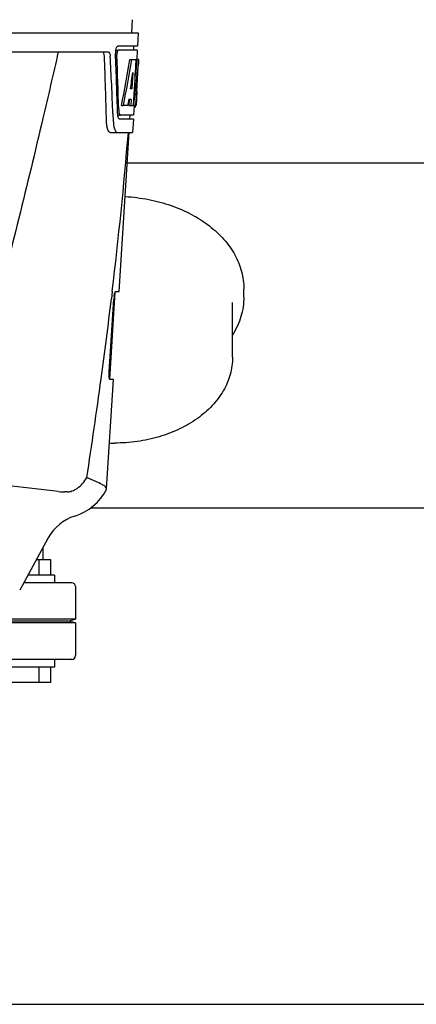
# Model space of a CAD drawing. Units: millimetres. Extents: x 17687 to 24419, y 2673 to 7538.
# Drawn here: x 19665 to 19769, y 6205 to 6462 of the extents above; entities that cross this region are included whole.
import ezdxf

# ---------------------------------------------------------------- set-up
doc = ezdxf.new("R2010")
doc.units = ezdxf.units.MM

# ---------------------------------------------------------------- blocks, each defined once
blk = doc.blocks.new('A$C14704C86')
for p, q in [((854.79, 648.41), (854.6, 645)), ((663.65, 645), (856.35, 645)), ((856.35, 645), (856.16, 641.5)), ((806.24, 640), (848.52, 640)), ((850.42, 640.5), (851.04, 640.5)), ((856.16, 641.5), (851.04, 641.5)), ((856.1, 640.5), (851.2, 640.5)), ((855.16, 641.5), (855.1, 640.5)), ((856.1, 640.5), (855.96, 638)), ((854.16, 638), (854.67, 638)), ((854.82, 638), (855.94, 638)), ((855.75, 638), (855.56, 634.59)), ((855.94, 638), (855.75, 634.58)), ((855.99, 629.64), (856.45, 638)), ((856.47, 638), (856.06, 638)), ((856.47, 638), (856.4, 636.77)), ((854.94, 634.62), (854.7, 630.35)), ((855.56, 634.59), (855.55, 634.46)), ((855.75, 634.58), (855.74, 634.43)), ((855.55, 634.46), (855.32, 630.31)), ((855.55, 634.43), (856.08, 634.43)), ((854.7, 630.35), (854.35, 630.35)), ((855.32, 630.31), (855.17, 627.49)), ((856, 629.68), (855.8, 626)), ((856, 629.68), (855.93, 629.68)), ((854.02, 627.55), (853.94, 626)), ((854.53, 627.55), (853.95, 627.55)), ((854.53, 627.55), (854.44, 626)), ((855.17, 627.49), (855.08, 626)), ((855.92, 628.43), (855.93, 628.66)), ((851.98, 626), (852.49, 626)), ((853.69, 626), (852.64, 626)), ((853.94, 626), (854.44, 626)), ((854.52, 626), (855.2, 626)), ((855.3, 625.92), (855.16, 623.5)), ((855.3, 625.58), (855.51, 625.58)), ((855.8, 626), (855.33, 626)), ((849.76, 623.91), (849.76, 623.82)), ((849.76, 623.82), (849.84, 621.92)), ((850.97, 623.5), (851.46, 623.5)), ((855.11, 622.5), (851.46, 622.5)), ((855.16, 623.5), (851.73, 623.5)), ((854.16, 623.5), (854.11, 622.5)), ((855.11, 622.5), (854.91, 619)), ((849.03, 619), (854.91, 619)), ((851.37, 577.5), (854, 619)), ((941.5, 611), (853.5, 611)), ((883.95, 576.04), (883.95, 578.16)), ((848.8, 556.5), (850.02, 575.5)), ((848.91, 554.5), (850.36, 577.4)), ((849.59, 577.48), (849.36, 575.58)), ((849.6, 577.6), (849.59, 577.48)), ((850.46, 577.5), (851.37, 577.5)), ((881, 560.34), (881, 574.63)), ((848.11, 525.98), (849.91, 554.5)), ((849.91, 554.5), (848.98, 554.5)), ((837.81, 525.2), (837.18, 525.2)), ((848.06, 525.81), (848.11, 525.98)), ((951.05, 521), (843.95, 521)), ((832.86, 513.19), (825.4, 499.54)), ((831.5, 507.5), (831.5, 510.7)), ((833.5, 507.5), (829.75, 507.5)), ((830.5, 503.5), (830.5, 507.5)), ((833.5, 503.5), (833.5, 507.5)), ((839, 501.5), (826.47, 501.5)), ((834.5, 503.5), (827.56, 503.5)), ((834.5, 503.5), (834.5, 501.5)), ((840, 500.5), (840, 492)), ((840, 491), (806.3, 491)), ((838, 491.5), (807.14, 491.5)), ((840, 492), (808.08, 492)), ((838, 491.5), (840, 492)), ((840, 491), (838, 491.5)), ((840, 491), (840, 482.5)), ((839, 481.5), (795.37, 481.5)), ((834.5, 481.5), (834.5, 479.5)), ((834.5, 479.5), (820.5, 479.5)), ((830.5, 475.5), (830.5, 479.5)), ((833.5, 475.5), (833.5, 479.5)), ((833.5, 475.5), (821.5, 475.5)), ((790.15, 391.5), (1004.85, 391.5))]:
    blk.add_line(p, q)
for centre, radius, start, end in [((854.5, 639.76), 4.08, 174.7804, 182.3244), ((854.41, 639.78), 3.99, 169.5479, 174.8904), ((-321.24, 593.88), 1169.65, 1.37376, 2.20634), ((-297.97, 577.4), 1148.67, 2.3207, 3.06958), ((853.5, 639.33), 2.7, 179.0269, 182.1528), ((628.39, 642.42), 227.95, 356.6606, 356.7844), ((817.75, 630.29), 38.2, 354.8901, 355.5342), ((800.97, 631.62), 55.04, 355.5119, 355.7544), ((762.21, 634.21), 93.89, 355.9298, 356.4684), ((667.65, 640.13), 188.63, 356.5157, 356.6621), ((856.97, 625.11), 5.71, 181.4898, 183.5034), ((854.04, 626.28), 1.68, 343.6042, 345.1734), ((853.71, 626.37), 2.03, 345.1514, 345.9528), ((859.34, 622.28), 9.5, 182.1541, 186.9502), ((856.51, 624.12), 5.54, 181.6305, 183.6798), ((856.01, 624.08), 5.04, 183.669, 185.8564), ((855.54, 624.04), 4.57, 185.8745, 186.7655), ((-324.66, 717.28), 1182.54, 353.21647, 355.23246), ((-457.37, 732.62), 1316.14, 352.22993, 353.14738), ((861.67, 574.76), 11.67, 173.0932, 176.3593), ((-557.72, 746.29), 1417.41, 351.17999, 352.23084), ((850.15, 580.68), 42.73, 268.2782, 269.9996), ((837.17, 538.88), 13.68, 263.1677, 270.0196), ((835.63, 532.25), 14, 287.3737, 332.6364), ((843.39, 507.44), 12, 107.3737, 151.3292), ((839, 500.5), 1, 0, 90), ((839, 482.5), 1, 270, 0)]:
    blk.add_arc(centre, radius, start, end)
for centre, major_axis, ratio, start_param, end_param in [((760, 589.6), (0, 331.98), 0.275506, 4.816063, 4.863549), ((760, 593.45), (0, 332.74), 0.275506, 4.807233, 4.850416), ((760, 691.54), (0, 184.43), 0.533525, -1.934078, -1.865314), ((760, 691.63), (0, 185.37), 0.533525, -1.932705, -1.864319), ((760, 697.29), (0, 221.32), 0.447273, -1.878089, -1.85789), ((760, 656.37), (0, 185.89), 0.521492, -1.714885, -1.676452), ((760, 662.13), (0, 173.83), 0.559905, -1.780187, -1.730837), ((760, 662.04), (0, 172.93), 0.559905, -1.735727, -1.731159), ((760, 683.75), (0, 188.15), 0.523246, -1.88279, -1.874124)]:
    blk.add_ellipse(centre, major_axis=major_axis, ratio=ratio, start_param=start_param, end_param=end_param)
for points, knots in [([(835.48, 640), (834.17, 634.22), (828.8, 611.05), (823.07, 587.96), (818.64, 570.66)], [0, 0, 0, 0, 0.249041, 1, 1, 1, 1]), ([(847.54, 638.91), (847.53, 639.16), (847.49, 639.54), (847.27, 639.94), (847.13, 639.99)], [0, 0, 0, 0, 0.631228, 1, 1, 1, 1]), ([(848.52, 640), (848.68, 640), (848.9, 639.73), (849.01, 639.34), (849.05, 639.06), (849.05, 638.91)], [0, 0, 0, 0, 0.355626, 0.644207, 1, 1, 1, 1]), ([(850.48, 640.5), (850.53, 640.73), (850.62, 641.08), (850.84, 641.44), (850.97, 641.49)], [0, 0, 0, 0, 0.627831, 1, 1, 1, 1]), ([(850.91, 640.1), (850.89, 640.05), (850.83, 639.81), (850.8, 639.57), (850.8, 639.38)], [0, 0, 0, 0, 0.227505, 1, 1, 1, 1]), ([(851.2, 640.5), (851.14, 640.5), (850.99, 640.36), (850.94, 640.2), (850.91, 640.1)], [0, 0, 0, 0, 0.364185, 1, 1, 1, 1]), ([(850.97, 641.49), (850.98, 641.49), (851, 641.5), (851.03, 641.5), (851.04, 641.5)], [0, 0, 0, 0, 0.510505, 1, 1, 1, 1]), ([(855.73, 626.2), (855.74, 626.25), (855.77, 626.48), (855.79, 626.71), (855.81, 626.89)], [0, 0, 0, 0, 0.217575, 1, 1, 1, 1]), ([(851.27, 624.76), (851.27, 624.68), (851.3, 624.39), (851.35, 624.11), (851.41, 623.91)], [0, 0, 0, 0, 0.28462, 1, 1, 1, 1]), ([(855.51, 625.58), (855.53, 625.58), (855.61, 625.62), (855.63, 625.73), (855.66, 625.8)], [0, 0, 0, 0, 0.146689, 1, 1, 1, 1]), ([(849.03, 619), (848.9, 619), (848.58, 619.26), (848.34, 619.88), (848.13, 620.8), (848.08, 621.52), (848.07, 621.92)], [0, 0, 0, 0, 0.123948, 0.330641, 0.629353, 1, 1, 1, 1]), ([(851.22, 622.69), (851.21, 622.72), (851.12, 622.89), (851.08, 623.07), (851.05, 623.21)], [0, 0, 0, 0, 0.204808, 1, 1, 1, 1]), ([(851.46, 622.5), (851.44, 622.5), (851.33, 622.52), (851.27, 622.62), (851.22, 622.69)], [0, 0, 0, 0, 0.202036, 1, 1, 1, 1]), ([(851.41, 623.91), (851.42, 623.86), (851.48, 623.72), (851.57, 623.55), (851.67, 623.51)], [0, 0, 0, 0, 0.334306, 1, 1, 1, 1]), ([(851.67, 623.51), (851.68, 623.51), (851.7, 623.5), (851.72, 623.5), (851.73, 623.5)], [0, 0, 0, 0, 0.507904, 1, 1, 1, 1]), ([(849.9, 621.13), (849.94, 620.83), (850.04, 620.28), (850.27, 619.55), (850.64, 619), (850.91, 619)], [0, 0, 0, 0, 0.370283, 0.662828, 1, 1, 1, 1]), ([(852.94, 602.27), (855.01, 602.15), (859.08, 601.64), (864.92, 600.08), (870.27, 597.79), (874.96, 594.81), (878.83, 591.25), (881.28, 587.83), (882.66, 584.92), (883.4, 582.71), (883.85, 580.45), (883.95, 578.92), (883.95, 578.16)], [0, 0, 0, 0, 0.144101, 0.284811, 0.420181, 0.548822, 0.670148, 0.784569, 0.839711, 0.893769, 0.947081, 1, 1, 1, 1]), ([(850.08, 576.16), (850.1, 576.34), (850.15, 576.67), (850.25, 577.1), (850.33, 577.34), (850.41, 577.5), (850.46, 577.5)], [0, 0, 0, 0, 0.388391, 0.698658, 0.905273, 1, 1, 1, 1]), ([(883.95, 576.04), (883.95, 575.19), (883.82, 573.47), (883.26, 570.94), (882.32, 568.47), (881.48, 566.9), (881, 566.14)], [0, 0, 0, 0, 0.244595, 0.491451, 0.74263, 1, 1, 1, 1]), ([(881, 560.34), (881, 559.59), (880.9, 558.08), (880.43, 555.85), (879.66, 553.67), (878.24, 550.84), (875.74, 547.54), (871.83, 544.17), (867.13, 541.45), (861.82, 539.45), (856.09, 538.22), (852.14, 537.94), (850.15, 537.94)], [0, 0, 0, 0, 0.053586, 0.107527, 0.162168, 0.217823, 0.333015, 0.454779, 0.583472, 0.718392, 0.857954, 1, 1, 1, 1]), ([(848.98, 554.5), (848.92, 554.5), (848.84, 554.77), (848.79, 555.13), (848.77, 555.78), (848.78, 556.24), (848.8, 556.5)], [0, 0, 0, 0, 0.089932, 0.304972, 0.623907, 1, 1, 1, 1]), ([(835.55, 525.3), (831.5, 525.79), (824.96, 526.5), (815.67, 527.65), (810.44, 528.42), (807.72, 528.95)], [0, 0, 0, 0, 0.435283, 0.703328, 1, 1, 1, 1]), ([(837.81, 525.2), (838.24, 525.2), (839.17, 525.41), (841.11, 526.44), (842.33, 527.84), (842.93, 528.95)], [0, 0, 0, 0, 0.194239, 0.425341, 1, 1, 1, 1]), ([(846.92, 527.12), (846.38, 527.41), (845.04, 528), (843.69, 528.58), (842.93, 528.95)], [0, 0, 0, 0, 0.417574, 1, 1, 1, 1]), ([(848.11, 525.98), (848.12, 526.18), (847.72, 526.69), (847.24, 526.94), (846.92, 527.12)], [0, 0, 0, 0, 0.355247, 1, 1, 1, 1])]:
    blk.add_open_spline(points, degree=3, knots=knots)
for points in [[(855.7, 626), (855.71, 626.07), (855.72, 626.13), (855.73, 626.2)], [(851.05, 623.21), (851.03, 623.31), (851.02, 623.4), (851.01, 623.5)]]:
    blk.add_open_spline(points, degree=3)

msp = doc.modelspace()

# ---------------------------------------------------------------- block references
msp.add_blockref('A$C14704C86', (18839.8, 5813.23))

doc.saveas('drawing.dxf')
